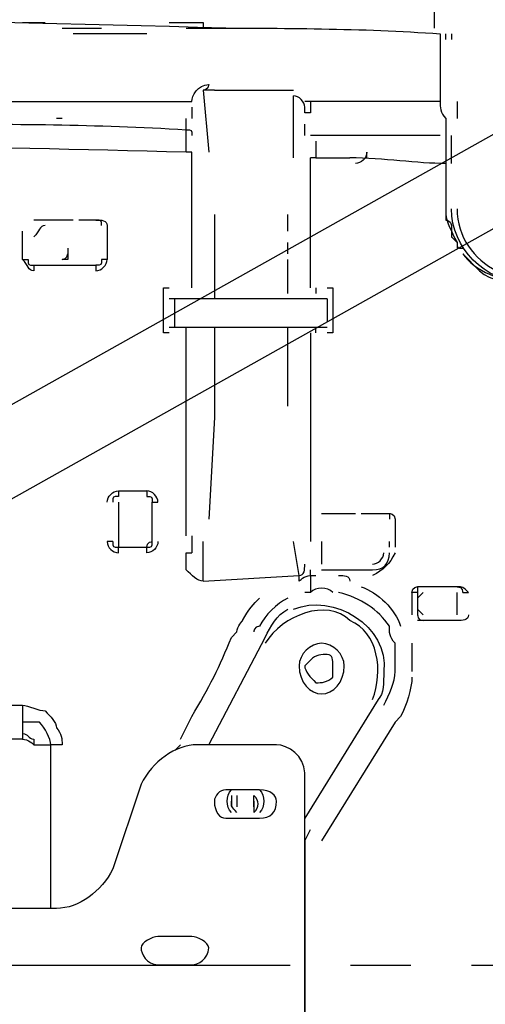
# Model space of a CAD drawing. Units: millimetres. Extents: x 0 to 297, y 0 to 420.
# Drawn here: x 104 to 120, y 332 to 365 of the extents above; entities that cross this region are included whole.
import ezdxf

# ---------------------------------------------------------------- set-up
doc = ezdxf.new("R2010")
doc.units = ezdxf.units.MM
doc.header["$LTSCALE"] = 27.377778
doc.linetypes.add('CENTER', pattern=[0.6, 0.375, -0.075, 0.075, -0.075])
doc.layers.get('0').update_dxf_attribs({"linetype": 'CONTINUOUS'})
doc.layers.add('DEFAULT_1', color=7, linetype='CENTER')
doc.styles.get("Standard").update_dxf_attribs({"font": 'txt', "width": 0.8})
doc.dimstyles.new('DIMSTYLE_3', dxfattribs={"dimtxt": 4, "dimasz": 2.5, "dimexe": 2, "dimexo": 0.5, "dimgap": 1, "dimtad": 1, "dimdec": 3, "dimdsep": 46, "dimtxsty": 'STANDARD', "dimblk": 'OPEN', "dimblk1": 'OPEN', "dimblk2": 'OPEN', "dimcen": 0.09, "dimadec": 0, "dimazin": 0, "dimtp": 0.1, "dimtm": 0.1, "dimtfac": 1, "dimtdec": 3, "dimtofl": 0, "dimtmove": 0, "dimatfit": 3, "dimldrblk": 'OPEN', "dimfxl": 1, "dimtolj": 1, "dimarcsym": 0})

# ---------------------------------------------------------------- blocks, each defined once
blk = doc.blocks.new('_OPEN')
at = {"color": 0, "linetype": 'BYBLOCK'}
for p, q in [((0, 0), (-1, 0.2)), ((-1, -0.2), (0, 0)), ((-1, 0), (0, 0))]:
    blk.add_line(p, q, dxfattribs=at)
blk = doc.blocks.new('*D19')
at = {"color": 2, "linetype": 'CONTINUOUS'}
for p, q in [((133.644, 369.104), (125.583, 383.468)), ((125.583, 383.468), (134.326, 367.888)), ((134.516, 369.594), (135.388, 370.083)), ((73.558, 335.386), (134.516, 369.594)), ((136.967, 363.183), (134.326, 367.888)), ((135.881, 367.161), (136.753, 367.65)), ((74.924, 332.953), (135.881, 367.161)), ((135.009, 366.671), (136.967, 363.183))]:
    blk.add_line(p, q, dxfattribs=at)
at = {"color": 2, "linetype": 'CONTINUOUS', "xscale": 2.5, "yscale": 2.5, "zscale": 2.5}
for p, rotation in [((133.644, 369.104), 299.2997493264), ((135.009, 366.671), 119.2997493264)]:
    blk.add_blockref('_OPEN', p, dxfattribs=dict(at, rotation=rotation))

msp = doc.modelspace()

# ---------------------------------------------------------------- linework, layer by layer
at = {"color": 7, "linetype": 'CONTINUOUS'}
for p, q in [((118.0325, 365.0726), (118.0325, 369.2916)), ((104.0329, 365.2644), (104.8, 365.2644)), ((105.3753, 365.0726), (106.7178, 365.0726)), ((108.252, 364.8808), (105.7589, 364.8808)), ((109.5944, 365.0726), (110.1697, 365.0726)), ((118.416, 364.689), (118.416, 364.8808)), ((118.6078, 364.8808), (118.6078, 364.689)), ((110.1697, 362.9631), (110.3615, 360.8535)), ((110.5533, 362.9631), (110.1697, 362.9631)), ((110.5533, 362.9631), (113.2381, 362.9631)), ((113.2381, 360.6618), (113.2381, 362.7713)), ((118.2243, 362.5795), (113.6217, 362.5795)), ((118.7996, 362.5795), (118.7996, 362.0042)), ((109.7862, 362.3877), (109.7862, 362.0042)), ((105.3753, 362.0042), (105.1836, 362.0042)), ((109.5944, 360.8535), (109.5944, 362.0042)), ((113.6217, 361.4289), (113.6217, 361.8124)), ((118.2243, 361.4289), (113.8134, 361.4289)), ((118.6078, 360.47), (118.6078, 361.4289)), ((114.0052, 360.6618), (113.8134, 360.6618)), ((113.8134, 356.2509), (113.8134, 360.6618)), ((110.5533, 358.744), (110.5533, 355.8674)), ((113.0463, 358.1687), (113.0463, 358.744)), ((105.7589, 358.5522), (104.4165, 358.5522)), ((106.9095, 358.3605), (106.9095, 357.2098)), ((113.0463, 357.4016), (113.0463, 357.7851)), ((113.0463, 356.0592), (113.0463, 357.2098)), ((118.9914, 357.4016), (119.5667, 356.8263)), ((104.4165, 357.018), (106.526, 357.018)), ((108.8273, 354.7167), (108.8273, 356.2509)), ((108.8273, 356.2509), (109.0191, 356.2509)), ((114.0052, 356.2509), (114.0052, 356.0592)), ((114.3888, 356.2509), (114.5805, 356.2509)), ((114.5805, 356.2509), (114.5805, 354.7167)), ((114.3888, 355.8674), (109.0191, 355.8674)), ((109.2108, 354.9085), (109.2108, 355.8674)), ((114.3888, 355.8674), (114.3888, 355.1003)), ((109.0191, 354.9085), (114.3888, 354.9085)), ((109.5944, 347.8128), (109.5944, 354.9085)), ((113.0463, 352.2237), (113.0463, 354.9085)), ((114.0052, 354.7167), (114.0052, 354.9085)), ((109.0191, 354.7167), (108.8273, 354.7167)), ((113.8134, 354.7167), (113.8134, 347.6211)), ((114.5805, 354.7167), (114.3888, 354.7167)), ((107.2931, 349.347), (108.252, 349.347)), ((107.2931, 348.9635), (107.2931, 347.4293)), ((108.4437, 347.8128), (108.4437, 348.9635)), ((114.197, 348.5799), (115.3476, 348.5799)), ((116.6901, 348.3882), (116.6901, 347.6211)), ((109.7862, 347.8128), (109.7862, 347.2375)), ((110.1697, 346.2786), (110.1697, 347.6211)), ((113.4299, 346.4704), (113.2381, 347.6211)), ((114.197, 347.6211), (114.197, 346.854)), ((116.4983, 347.4293), (116.4983, 347.6211)), ((116.6901, 347.6211), (116.6901, 347.4293)), ((110.1697, 346.2786), (113.4299, 346.4704)), ((113.8134, 346.4704), (114.0052, 346.4704)), ((114.197, 346.6622), (115.7312, 346.6622)), ((115.7312, 346.6622), (115.923, 346.6622)), ((118.7996, 346.0869), (117.6489, 346.0869)), ((118.7996, 345.128), (118.7996, 345.8951)), ((117.6489, 344.9362), (117.4572, 344.9362)), ((118.7996, 344.9362), (117.6489, 344.9362)), ((110.3615, 340.7172), (112.2792, 344.3609)), ((111.1286, 344.3609), (111.3204, 344.5527)), ((117.2654, 344.1691), (117.2654, 343.2103)), ((116.1147, 342.2514), (113.6217, 338.2241)), ((109.4026, 340.909), (109.7862, 341.6761)), ((104.6082, 341.4843), (104.0329, 341.4843)), ((104.9918, 335.1557), (104.9918, 340.7172)), ((109.2108, 340.5254), (109.4026, 340.7172)), ((111.1286, 338.9912), (111.1286, 338.6077)), ((111.3204, 338.9912), (111.3204, 338.6077)), ((111.8957, 338.6077), (111.8957, 338.9912)), ((111.8957, 338.7994), (111.8957, 338.4159)), ((113.6217, 337.457), (113.8134, 337.8406)), ((113.6217, 337.5077), (113.6217, 301.9914))]:
    msp.add_line(p, q, dxfattribs=at)
msp.add_arc((80.3487, -718.8893), 1084.3933, 88.3836119, 91.6163881, dxfattribs=at)
for points, knots in [([(130.3061, 364.689), (130.3061, 364.689), (130.1143, 365.0726), (130.1143, 365.0726), (130.1143, 365.0726), (130.1143, 365.2644), (130.1143, 365.2644), (129.1554, 369.4834), (127.6212, 373.5107), (124.9364, 376.9626), (122.0598, 380.4146), (118.0325, 382.7159), (113.8134, 384.0583)], [0, 0, 0, 0, 1, 1, 1, 2, 2, 2, 2.4862, 2.4862, 2.4862, 3, 3, 3, 3]), ([(109.0191, 365.2644), (109.4026, 365.2644), (109.7862, 365.2644), (110.1697, 365.2644), (110.1697, 365.2644), (110.1697, 365.0726), (110.1697, 365.0726)], [0, 0, 0, 0, 1, 1, 1, 2, 2, 2, 2]), ([(118.2243, 364.8808), (118.2243, 364.8808), (118.2243, 364.689), (118.2243, 364.689), (118.2243, 364.689), (118.2243, 362.5795), (118.2243, 362.5795), (118.2243, 362.3877), (118.2243, 362.196), (118.416, 362.0042), (118.416, 362.0042), (118.416, 361.4289), (118.416, 361.4289), (118.416, 361.2371), (118.416, 360.8535), (118.416, 360.47), (118.416, 360.47), (118.416, 358.9358), (118.416, 358.9358), (118.416, 358.9358), (118.416, 358.744), (118.416, 358.744), (118.416, 358.744), (118.416, 358.744), (118.416, 358.744), (118.416, 358.744), (118.416, 358.744), (118.416, 358.744), (118.416, 358.744), (118.416, 358.744), (118.416, 358.744), (118.416, 358.5522), (118.416, 358.5522), (118.416, 358.5522), (118.416, 358.5522), (118.416, 358.5522), (118.416, 358.5522), (118.416, 358.5522), (118.6078, 358.5522), (118.6078, 358.3605), (118.6078, 358.3605), (118.6078, 358.3605), (118.6078, 358.3605), (118.6078, 358.3605), (118.6078, 358.3605), (118.6078, 358.3605), (118.6078, 358.3605), (118.6078, 358.3605), (118.6078, 358.1687), (118.6078, 358.1687), (118.6078, 358.1687), (118.6078, 358.1687), (118.6078, 358.1687), (118.6078, 358.1687), (118.6078, 358.1687), (118.6078, 358.1687), (118.6078, 358.1687), (118.6078, 358.1687), (118.6078, 357.9769), (118.6078, 357.9769), (118.6078, 357.9769), (118.6078, 357.9769), (118.6078, 357.9769), (118.6078, 357.9769), (118.6078, 357.9769), (118.6078, 357.9769), (118.7996, 357.7851), (118.7996, 357.7851), (118.7996, 357.7851), (118.7996, 357.7851), (118.7996, 357.7851), (118.7996, 357.7851), (118.7996, 357.7851), (118.7996, 357.7851), (118.7996, 357.7851), (118.7996, 357.7851), (118.7996, 357.7851), (118.7996, 357.5934), (118.7996, 357.5934)], [0, 0, 0, 0, 1, 1, 1, 2, 2, 2, 3, 3, 3, 4, 4, 4, 5, 5, 5, 6, 6, 6, 7, 7, 7, 7.0123, 7.0123, 7.0123, 7.0989, 7.0989, 7.0989, 7.1233, 7.1233, 7.1233, 7.1974, 7.1974, 7.1974, 7.2339, 7.2339, 7.2339, 7.2955, 7.2955, 7.2955, 7.3441, 7.3441, 7.3441, 7.3934, 7.3934, 7.3934, 7.4539, 7.4539, 7.4539, 7.491, 7.491, 7.491, 7.5635, 7.5635, 7.5635, 7.5885, 7.5885, 7.5885, 7.6729, 7.6729, 7.6729, 7.6859, 7.6859, 7.6859, 7.7823, 7.7823, 7.7823, 7.8916, 7.8916, 7.8916, 8, 8, 8, 9, 9, 9, 10, 10, 10, 10]), ([(100.581, 362.5795), (103.6494, 362.5795), (106.7178, 362.5795), (109.7862, 362.5795), (109.7862, 362.7713), (109.9779, 363.1548), (110.3615, 363.1548), (110.3615, 362.9631), (110.1697, 362.9631), (110.1697, 362.9631)], [0, 0, 0, 0, 1, 1, 1, 2, 2, 2, 3, 3, 3, 3]), ([(113.6217, 362.196), (113.6217, 362.196), (113.6217, 362.3877), (113.6217, 362.3877), (113.6217, 362.5795), (113.4299, 362.7713), (113.2381, 362.7713)], [0, 0, 0, 0, 1, 1, 1, 2, 2, 2, 2]), ([(113.8134, 362.5795), (113.8134, 362.3877), (113.8134, 362.3877), (113.8134, 362.196), (113.8134, 362.196), (113.8134, 362.196), (113.6217, 362.196)], [0, 0, 0, 0, 1, 1, 1, 2, 2, 2, 2]), ([(109.7862, 356.2509), (109.7862, 356.2509), (109.7862, 360.8535), (109.7862, 360.8535), (109.7862, 360.8535), (109.5944, 360.8535), (109.5944, 360.8535), (95.4031, 361.2371), (81.4035, 361.2371), (67.2122, 361.0453)], [0, 0, 0, 0, 1, 1, 1, 2, 2, 2, 3, 3, 3, 3]), ([(114.0052, 361.2371), (114.0052, 361.0453), (114.0052, 360.8535), (114.0052, 360.6618), (114.0052, 360.6618), (115.1559, 360.6618), (115.1559, 360.6618)], [0, 0, 0, 0, 1, 1, 1, 2, 2, 2, 2]), ([(115.7312, 360.6618), (115.7312, 360.6618), (115.7312, 360.6618), (115.7312, 360.8535), (115.7312, 360.6618), (115.5394, 360.47), (115.3476, 360.47)], [0, 0, 0, 0, 1, 1, 1, 2, 2, 2, 2]), ([(121.1009, 356.4427), (121.1009, 356.4427), (121.1009, 356.4427), (121.1009, 356.4427), (119.7585, 356.4427), (118.6078, 357.5934), (118.6078, 358.9358)], [0, 0, 0, 0, 1, 1, 1, 2, 2, 2, 2]), ([(106.7178, 358.3605), (106.7178, 358.5522), (106.7178, 358.5522), (106.526, 358.5522), (106.526, 358.5522), (105.9507, 358.5522), (105.9507, 358.5522)], [0, 0, 0, 0, 1, 1, 1, 2, 2, 2, 2]), ([(104.4165, 356.8263), (104.2247, 356.8263), (104.2247, 357.018), (104.0329, 357.2098), (104.0329, 357.2098), (104.0329, 358.1687), (104.0329, 358.1687)], [0, 0, 0, 0, 1, 1, 1, 2, 2, 2, 2]), ([(105.5671, 357.5934), (105.5671, 357.5934), (105.5671, 357.5934), (105.5671, 357.5934), (105.5671, 357.5934), (105.5671, 357.5934), (105.5671, 357.5934), (105.5671, 357.4016), (105.5671, 357.4016), (105.5671, 357.4016), (105.5671, 357.4016), (105.5671, 357.4016), (105.5671, 357.4016), (105.5671, 357.4016), (105.5671, 357.4016), (105.5671, 357.4016), (105.5671, 357.4016), (105.5671, 357.4016), (105.5671, 357.2098), (105.5671, 357.2098), (105.5671, 357.2098), (105.3753, 357.2098), (105.5671, 357.2098), (105.5671, 357.4016), (105.5671, 357.4016)], [0, 0, 0, 0, 0.0453, 0.0453, 0.0453, 0.2083, 0.2083, 0.2083, 0.3691, 0.3691, 0.3691, 0.5283, 0.5283, 0.5283, 0.6863, 0.6863, 0.6863, 0.8434, 0.8434, 0.8434, 1, 1, 1, 2, 2, 2, 2]), ([(119.5667, 356.8263), (119.9502, 356.4427), (120.5256, 356.4427), (121.1009, 356.4427), (121.1009, 356.4427), (121.2927, 356.4427), (121.2927, 356.4427), (121.2927, 356.4427), (121.2927, 356.4427), (121.2927, 356.4427), (121.4844, 356.4427), (121.4844, 356.4427), (121.6762, 356.4427), (122.2515, 356.4427), (122.6351, 356.8263), (123.0186, 357.2098), (123.0186, 357.2098), (123.2104, 357.2098), (123.2104, 357.2098), (123.2104, 357.4016), (123.4022, 357.4016), (123.4022, 357.5934)], [0, 0, 0, 0, 1, 1, 1, 2, 2, 2, 3, 3, 3, 4, 4, 4, 5, 5, 5, 6, 6, 6, 7, 7, 7, 7]), ([(104.0329, 357.2098), (104.0329, 357.2098), (104.2247, 357.2098), (104.2247, 357.2098), (104.2247, 357.018), (104.2247, 357.018), (104.4165, 357.018), (104.4165, 357.018), (104.4165, 356.8263), (104.4165, 356.8263)], [0, 0, 0, 0, 1, 1, 1, 2, 2, 2, 3, 3, 3, 3]), ([(106.526, 356.8263), (106.526, 356.8263), (106.526, 357.018), (106.526, 357.018), (106.7178, 357.018), (106.7178, 357.018), (106.7178, 357.2098), (106.7178, 357.2098), (106.9095, 357.2098), (106.9095, 357.2098), (106.9095, 357.018), (106.7178, 356.8263), (106.526, 356.8263)], [0, 0, 0, 0, 1, 1, 1, 2, 2, 2, 3, 3, 3, 4, 4, 4, 4]), ([(110.5533, 354.9085), (110.5533, 353.9496), (110.5533, 352.799), (110.5533, 351.8401), (110.5533, 351.8401), (110.3615, 348.3882), (110.3615, 348.3882)], [0, 0, 0, 0, 1, 1, 1, 2, 2, 2, 2]), ([(106.9095, 348.9635), (106.9095, 348.9635), (106.9095, 348.9635), (106.9095, 348.9635), (106.9095, 349.1553), (107.1013, 349.347), (107.2931, 349.347), (107.2931, 349.347), (107.2931, 349.1553), (107.2931, 349.1553), (107.1013, 349.1553), (107.1013, 349.1553), (107.1013, 348.9635), (107.1013, 348.9635), (107.1013, 348.9635), (107.1013, 348.9635)], [0, 0, 0, 0, 1, 1, 1, 2, 2, 2, 3, 3, 3, 4, 4, 4, 5, 5, 5, 5]), ([(108.6355, 348.9635), (108.6355, 348.9635), (108.4437, 348.9635), (108.4437, 348.9635), (108.4437, 349.1553), (108.4437, 349.1553), (108.252, 349.1553), (108.252, 349.1553), (108.252, 349.347), (108.252, 349.347), (108.4437, 349.347), (108.6355, 349.1553), (108.6355, 348.9635)], [0, 0, 0, 0, 1, 1, 1, 2, 2, 2, 3, 3, 3, 4, 4, 4, 4]), ([(115.5394, 348.5799), (115.5394, 348.5799), (116.4983, 348.5799), (116.4983, 348.5799), (116.4983, 348.5799), (116.4983, 348.5799), (116.4983, 348.5799), (116.4983, 348.5799), (116.4983, 348.3882), (116.4983, 348.3882), (116.4983, 348.3882), (116.4983, 348.3882), (116.4983, 348.3882)], [0, 0, 0, 0, 1, 1, 1, 2, 2, 2, 3, 3, 3, 4, 4, 4, 4]), ([(108.252, 347.4293), (108.252, 347.6211), (108.4437, 347.6211), (108.4437, 347.6211), (108.4437, 347.6211), (108.4437, 347.8128), (108.4437, 347.8128)], [0, 0, 0, 0, 1, 1, 1, 2, 2, 2, 2]), ([(107.1013, 347.6211), (107.1013, 347.6211), (107.1013, 347.6211), (106.9095, 347.6211), (106.9095, 347.4293), (107.1013, 347.2375), (107.2931, 347.2375), (107.2931, 347.2375), (107.2931, 347.4293), (107.2931, 347.4293)], [0, 0, 0, 0, 1, 1, 1, 2, 2, 2, 3, 3, 3, 3]), ([(107.1013, 347.6211), (107.1013, 347.6211), (107.1013, 347.6211), (107.1013, 347.6211), (107.1013, 347.4293), (107.1013, 347.4293), (107.2931, 347.4293), (107.2931, 347.4293), (108.252, 347.4293), (108.252, 347.4293), (108.4437, 347.4293), (108.4437, 347.4293), (108.4437, 347.6211)], [0, 0, 0, 0, 1, 1, 1, 2, 2, 2, 3, 3, 3, 4, 4, 4, 4]), ([(108.6355, 347.6211), (108.6355, 347.4293), (108.4437, 347.2375), (108.252, 347.2375), (108.252, 347.2375), (108.252, 347.2375), (108.252, 347.2375), (108.252, 347.2375), (108.252, 347.2375), (108.252, 347.4293)], [0, 0, 0, 0, 1, 1, 1, 2, 2, 2, 3, 3, 3, 3]), ([(109.5944, 346.6622), (109.5944, 346.854), (109.5944, 347.0457), (109.5944, 347.2375), (109.5944, 347.2375), (109.7862, 347.2375), (109.7862, 347.2375)], [0, 0, 0, 0, 1, 1, 1, 2, 2, 2, 2]), ([(113.4299, 346.2786), (113.4299, 346.2786), (113.4299, 346.4704), (113.4299, 346.4704), (113.6217, 346.4704), (113.6217, 346.6622), (113.6217, 346.854)], [0, 0, 0, 0, 1, 1, 1, 2, 2, 2, 2]), ([(113.4299, 346.2786), (113.4299, 346.2786), (113.6217, 346.4704), (113.8134, 346.4704), (113.8134, 346.4704), (113.8134, 346.4704), (113.8134, 346.6622)], [0, 0, 0, 0, 1, 1, 1, 2, 2, 2, 2]), ([(113.8134, 346.4704), (113.8134, 346.2786), (113.8134, 346.0869), (113.8134, 345.8951), (113.8134, 345.8951), (113.6217, 345.8951), (113.6217, 345.8951)], [0, 0, 0, 0, 1, 1, 1, 2, 2, 2, 2]), ([(117.6489, 346.0869), (117.4572, 346.0869), (117.4572, 346.0869), (117.4572, 346.0869), (117.4572, 345.8951), (117.4572, 345.8951), (117.4572, 345.8951), (117.4572, 345.8951), (117.2654, 345.8951), (117.2654, 345.8951), (117.2654, 345.7033), (117.2654, 345.3198), (117.2654, 345.128)], [0, 0, 0, 0, 1, 1, 1, 2, 2, 2, 3, 3, 3, 4, 4, 4, 4]), ([(118.7996, 346.0869), (118.9914, 346.0869), (118.9914, 346.0869), (119.1831, 345.8951), (118.9914, 345.8951), (118.9914, 345.8951), (118.9914, 345.8951), (118.9914, 345.8951), (118.9914, 346.0869), (118.7996, 346.0869)], [0, 0, 0, 0, 1, 1, 1, 2, 2, 2, 3, 3, 3, 3]), ([(111.3204, 344.5527), (111.3204, 344.7444), (111.5121, 344.9362), (111.5121, 344.9362), (111.7039, 345.3198), (111.8957, 345.5115), (112.0875, 345.7033)], [0, 0, 0, 0, 1, 1, 1, 2, 2, 2, 2]), ([(115.923, 342.2514), (116.3065, 343.2103), (116.1147, 344.5527), (115.1559, 344.9362), (114.3888, 345.7033), (112.8546, 345.128), (112.2792, 344.1691)], [0, 0, 0, 0, 0.4842, 0.4842, 0.4842, 1, 1, 1, 1]), ([(116.6901, 343.2103), (116.6901, 343.5938), (116.6901, 343.7856), (116.6901, 344.1691), (116.4983, 344.3609), (116.4983, 344.5527), (116.4983, 344.7444), (116.1147, 345.3198), (115.5394, 345.7033), (114.7723, 345.8951)], [0, 0, 0, 0, 1, 1, 1, 2, 2, 2, 3, 3, 3, 3]), ([(117.6489, 345.8951), (117.6489, 345.8951), (117.4572, 345.7033), (117.4572, 345.7033), (117.4572, 345.7033), (117.4572, 345.3198), (117.4572, 345.3198), (117.4572, 345.3198), (117.6489, 345.128), (117.6489, 345.128)], [0, 0, 0, 0, 1, 1, 1, 2, 2, 2, 3, 3, 3, 3]), ([(117.4572, 345.8951), (117.4572, 345.7033), (117.4572, 345.3198), (117.4572, 345.128), (117.4572, 345.128), (117.4572, 344.9362), (117.6489, 344.9362), (117.6489, 344.9362), (117.6489, 344.9362), (117.6489, 344.9362)], [0, 0, 0, 0, 1, 1, 1, 2, 2, 2, 3, 3, 3, 3]), ([(112.0875, 344.7444), (111.8957, 344.7444), (111.8957, 344.5527), (111.8957, 344.5527), (111.8957, 344.5527), (111.8957, 344.5527), (111.8957, 344.5527)], [0, 0, 0, 0, 1, 1, 1, 2, 2, 2, 2]), ([(109.7862, 341.6761), (109.7862, 341.6761), (109.7862, 341.6761), (109.7862, 341.6761), (110.3615, 342.6349), (110.745, 343.402), (111.1286, 344.3609)], [0, 0, 0, 0, 1, 1, 1, 2, 2, 2, 2]), ([(114.9641, 343.402), (114.9641, 342.8267), (114.5805, 342.4432), (114.197, 342.4432), (113.8134, 342.4432), (113.4299, 342.8267), (113.4299, 343.402), (113.4299, 343.7856), (113.8134, 344.1691), (114.197, 344.1691), (114.5805, 344.1691), (114.9641, 343.7856), (114.9641, 343.402)], [0, 0, 0, 0, 0.5, 0.5, 0.5, 1, 1, 1, 1.5, 1.5, 1.5, 2, 2, 2, 2]), ([(114.5805, 343.0185), (114.5805, 343.0185), (114.5805, 343.2103), (114.5805, 343.402), (114.5805, 343.5938), (114.5805, 343.7856), (114.3888, 343.7856), (114.197, 343.7856), (114.0052, 343.7856), (113.8134, 343.5938)], [0, 0, 0, 0, 1, 1, 1, 1.497, 1.497, 1.497, 2, 2, 2, 2]), ([(113.8134, 343.5938), (113.8134, 343.5938), (113.6217, 343.402), (113.6217, 343.402), (113.6217, 343.2103), (113.8134, 343.0185), (114.0052, 342.8267), (114.197, 342.8267), (114.3888, 342.8267), (114.5805, 343.0185)], [0, 0, 0, 0, 1, 1, 1, 1.497, 1.497, 1.497, 2, 2, 2, 2]), ([(104.0329, 342.0596), (104.0329, 342.0596), (104.0329, 341.4843), (104.0329, 341.4843), (104.0329, 341.4843), (104.0329, 341.1007), (104.0329, 341.1007), (104.0329, 341.1007), (104.0329, 340.909), (104.0329, 340.909), (104.0329, 340.909), (93.4853, 340.909), (93.4853, 340.909)], [0, 0, 0, 0, 1, 1, 1, 2, 2, 2, 3, 3, 3, 4, 4, 4, 4]), ([(93.4853, 342.0596), (96.9373, 342.0596), (100.581, 342.0596), (104.0329, 342.0596), (104.2247, 342.0596), (104.6082, 341.8678), (104.8, 341.8678), (104.9918, 341.6761), (105.1836, 341.4843), (105.1836, 341.2925)], [0, 0, 0, 0, 1, 1, 1, 2, 2, 2, 3, 3, 3, 3]), ([(116.8818, 341.6761), (116.8818, 341.6761), (116.6901, 341.4843), (116.6901, 341.4843), (116.6901, 341.4843), (114.197, 337.457), (114.197, 337.457)], [0, 0, 0, 0, 1, 1, 1, 2, 2, 2, 2]), ([(105.3753, 340.7172), (105.3753, 340.7172), (104.9918, 340.7172), (104.9918, 340.7172), (104.9918, 340.909), (104.8, 341.2925), (104.6082, 341.4843)], [0, 0, 0, 0, 1, 1, 1, 2, 2, 2, 2]), ([(96.1702, 302.9375), (96.1702, 302.9375), (98.6632, 302.9375), (98.6632, 302.9375), (99.2385, 302.9375), (99.8139, 302.554), (99.8139, 301.9787), (99.8139, 301.9787), (99.8139, 299.8691), (99.8139, 299.8691), (99.8139, 299.4856), (100.1974, 298.9103), (100.7727, 298.9103), (100.7727, 298.9103), (101.1563, 298.9103), (101.1563, 298.9103), (101.1563, 298.9103), (101.7316, 298.9103), (101.7316, 298.9103), (101.7316, 298.9103), (103.2658, 298.9103), (103.2658, 298.9103), (103.2658, 298.9103), (103.4576, 298.9103), (103.4576, 298.9103), (103.4576, 298.9103), (112.6628, 298.9103), (112.6628, 298.9103), (113.0463, 298.9103), (113.6217, 299.4856), (113.6217, 299.8691), (113.6217, 299.8691), (113.6217, 339.7583), (113.6217, 339.7583), (113.6217, 340.3336), (113.0463, 340.7172), (112.6628, 340.7172), (112.6628, 340.7172), (109.9779, 340.7172), (109.9779, 340.7172), (109.2108, 340.7172), (108.4437, 340.1419), (108.0602, 339.3748), (108.0602, 339.3748), (107.1013, 336.4981), (107.1013, 336.4981), (106.7178, 335.731), (105.9507, 335.1557), (105.1836, 335.1557), (105.1836, 335.1557), (103.4576, 335.1557), (103.4576, 335.1557), (103.4576, 335.1557), (103.2658, 335.1557), (103.2658, 335.1557), (103.2658, 335.1557), (101.7316, 335.1557), (101.7316, 335.1557), (101.7316, 335.1557), (101.1563, 335.1557), (101.1563, 335.1557), (101.1563, 335.1557), (96.1702, 335.1557), (96.1702, 335.1557)], [0, 0, 0, 0, 1, 1, 1, 2, 2, 2, 3, 3, 3, 4, 4, 4, 5, 5, 5, 6, 6, 6, 7, 7, 7, 8, 8, 8, 9, 9, 9, 10, 10, 10, 11, 11, 11, 12, 12, 12, 13, 13, 13, 14, 14, 14, 15, 15, 15, 16, 16, 16, 17, 17, 17, 18, 18, 18, 19, 19, 19, 20, 20, 20, 21, 21, 21, 21]), ([(104.0329, 340.909), (104.2247, 340.909), (104.4165, 340.7172), (104.4165, 340.7172), (104.4165, 340.7172), (104.4165, 340.7172), (104.4165, 340.7172)], [0, 0, 0, 0, 1, 1, 1, 2, 2, 2, 2]), ([(104.4165, 340.909), (104.4165, 340.7172), (104.4165, 340.7172), (104.4165, 340.7172), (104.4165, 340.7172), (104.9918, 340.7172), (104.9918, 340.7172)], [0, 0, 0, 0, 1, 1, 1, 2, 2, 2, 2]), ([(122.6351, 340.7172), (121.6762, 340.7172), (120.5256, 339.5665), (120.5256, 338.6077), (120.5256, 332.4709), (120.5256, 326.1423), (120.5256, 320.0055), (120.5256, 319.6219), (120.142, 319.0466), (119.7585, 319.0466), (119.5667, 319.0466), (119.5667, 319.0466), (119.5667, 319.0466), (119.5667, 319.0466), (113.6217, 319.0466), (113.6217, 319.0466)], [0, 0, 0, 0, 1, 1, 1, 2, 2, 2, 3, 3, 3, 4, 4, 4, 5, 5, 5, 5]), ([(112.0875, 338.2241), (112.0875, 338.2241), (110.9368, 338.2241), (110.9368, 338.2241), (110.745, 338.2241), (110.5533, 338.4159), (110.5533, 338.7994), (110.5533, 338.9912), (110.745, 339.183), (110.9368, 339.183), (110.9368, 339.183), (112.0875, 339.183), (112.0875, 339.183), (112.471, 339.183), (112.6628, 338.9912), (112.6628, 338.7994), (112.6628, 338.4159), (112.471, 338.2241), (112.0875, 338.2241)], [0, 0, 0, 0, 1, 1, 1, 1.5, 1.5, 1.5, 2, 2, 2, 3, 3, 3, 3.5, 3.5, 3.5, 4, 4, 4, 4]), ([(109.7862, 333.238), (109.7862, 333.238), (108.6355, 333.238), (108.6355, 333.238), (108.252, 333.238), (108.0602, 333.6215), (108.0602, 333.8133), (108.0602, 334.0051), (108.4437, 334.1968), (108.6355, 334.1968), (108.6355, 334.1968), (109.7862, 334.1968), (109.7862, 334.1968), (109.9779, 334.1968), (110.3615, 334.0051), (110.3615, 333.8133), (110.3615, 333.4297), (109.9779, 333.238), (109.7862, 333.238)], [0, 0, 0, 0, 1, 1, 1, 1.5326, 1.5326, 1.5326, 2, 2, 2, 3, 3, 3, 3.5, 3.5, 3.5, 4, 4, 4, 4])]:
    msp.add_open_spline(points, degree=3, knots=knots, dxfattribs=at)
for points in [[(110.1697, 365.0726), (112.8546, 365.0726), (115.5394, 365.0726), (118.2243, 364.8808)], [(100.581, 361.8124), (103.6494, 361.8124), (106.526, 361.8124), (109.5944, 361.6206)], [(109.5944, 361.6206), (109.7862, 361.6206), (109.7862, 361.6206), (109.7862, 361.4289)], [(118.416, 360.47), (117.4572, 360.47), (116.3065, 360.6618), (115.1559, 360.6618)], [(118.416, 358.744), (118.416, 358.5522), (118.6078, 358.1687), (118.7996, 357.7851)], [(118.7996, 358.9358), (118.7996, 357.9769), (119.3749, 357.2098), (120.142, 356.8263)], [(106.526, 358.5522), (106.7178, 358.5522), (106.9095, 358.5522), (106.9095, 358.3605)], [(104.8, 358.3605), (104.6082, 358.3605), (104.6082, 358.1687), (104.4165, 357.9769)], [(118.7996, 357.7851), (118.7996, 357.5934), (118.7996, 357.5934), (118.9914, 357.5934)], [(118.9914, 357.4016), (119.3749, 356.8263), (120.3338, 356.4427), (121.1009, 356.4427)], [(116.4983, 348.5799), (116.4983, 348.5799), (116.6901, 348.5799), (116.6901, 348.3882)], [(115.923, 346.854), (116.1147, 346.854), (116.3065, 347.0457), (116.3065, 347.2375)], [(115.923, 346.6622), (116.3065, 346.6622), (116.4983, 346.854), (116.4983, 347.2375)], [(116.6901, 347.2375), (116.4983, 346.854), (116.3065, 346.6622), (115.923, 346.4704)], [(110.1697, 346.2786), (109.9779, 346.2786), (109.7862, 346.4704), (109.5944, 346.6622)], [(114.7723, 346.4704), (114.9641, 346.4704), (115.1559, 346.4704), (115.1559, 346.2786)], [(114.5805, 345.8951), (114.3888, 346.0869), (114.0052, 346.0869), (113.8134, 345.8951)], [(115.5394, 346.0869), (116.1147, 345.8951), (116.6901, 345.3198), (116.8818, 344.7444)], [(117.2654, 345.8951), (117.2654, 346.0869), (117.4572, 346.0869), (117.4572, 346.0869)], [(113.0463, 345.7033), (112.6628, 345.5115), (112.2792, 345.128), (112.0875, 344.7444)], [(113.2381, 345.3198), (114.5805, 345.8951), (116.4983, 344.7444), (116.3065, 343.2103)], [(112.2792, 344.3609), (112.471, 344.7444), (112.6628, 345.128), (113.0463, 345.3198)], [(119.1831, 345.128), (119.1831, 344.9362), (118.9914, 344.9362), (118.7996, 344.9362)], [(116.3065, 343.2103), (116.3065, 342.8267), (116.3065, 342.4432), (116.1147, 342.2514)], [(116.3065, 342.0596), (116.4983, 342.4432), (116.6901, 342.8267), (116.6901, 343.2103)], [(117.2654, 343.0185), (117.2654, 342.6349), (117.0736, 342.0596), (116.8818, 341.6761)], [(104.0329, 341.1007), (104.2247, 341.1007), (104.2247, 340.909), (104.4165, 340.909)], [(105.1836, 341.2925), (105.3753, 341.1007), (105.3753, 340.909), (105.3753, 340.7172)], [(111.1286, 338.4159), (110.9368, 338.6077), (110.9368, 338.9912), (111.1286, 339.183)], [(112.0875, 339.183), (112.2792, 338.9912), (112.2792, 338.6077), (112.0875, 338.4159)], [(111.3204, 338.4159), (111.1286, 338.6077), (111.1286, 338.6077), (111.1286, 338.7994)], [(111.8957, 338.4159), (112.0875, 338.6077), (112.0875, 338.7994), (111.8957, 338.9912)]]:
    msp.add_open_spline(points, degree=3, dxfattribs=at)
at = {"layer": 'DEFAULT_1', "color": 7, "linetype": 'CENTER'}
msp.add_line((20.7249, 333.2212), (137.6837, 333.2212), dxfattribs=at)

# ---------------------------------------------------------------- dimensions: what is measured, and where the dimension line sits
at = {"color": 2, "linetype": 'CONTINUOUS'}
dim = msp.add_linear_dim(base=(135.0091, 366.6712), p1=(73.1221, 335.1416), p2=(74.4876, 332.7084), angle=299.29975, text='4-14', dimstyle='DIMSTYLE_3', dxfattribs=at)
dim.commit()
dim.dimension.update_dxf_attribs({"geometry": '*D19', "text_midpoint": (125.5832, 383.4683), "dimtype": 160})

doc.saveas('drawing.dxf')
